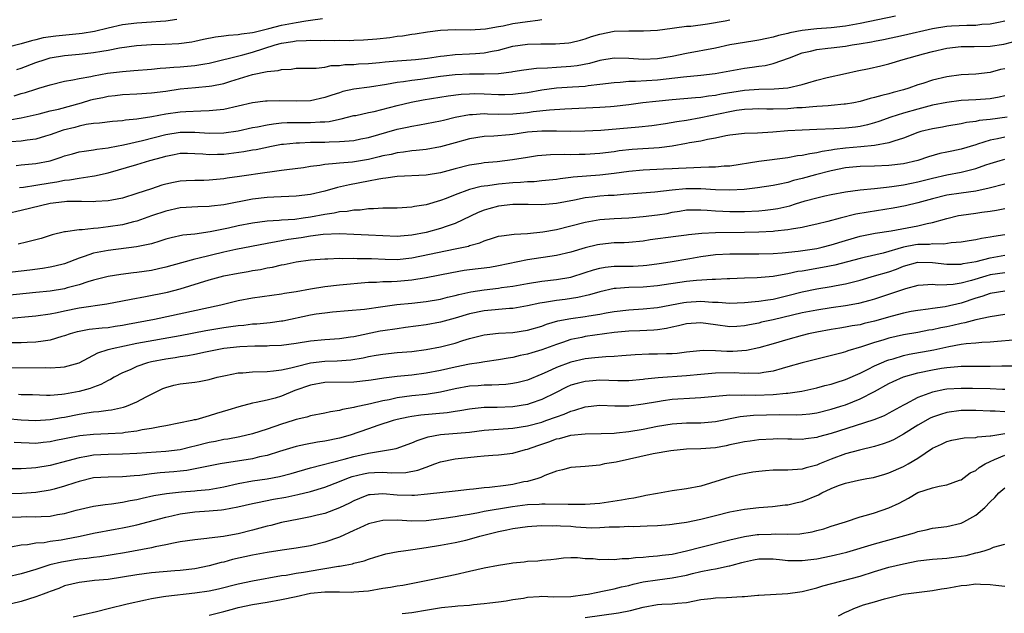
# Model space of a CAD drawing. Units: inches. Extents: x 2598000 to 2601000, y 1533000 to 1536000.
# Drawn here: x 2598317 to 2598453, y 1533794 to 1533876 of the extents above; entities that cross this region are included whole.
import ezdxf

# ---------------------------------------------------------------- set-up
doc = ezdxf.new("R2010")
doc.units = ezdxf.units.IN
doc.header["$MEASUREMENT"] = 0
doc.layers.add('LD25981533_2ft', color=102, linetype='Continuous')

msp = doc.modelspace()

# ---------------------------------------------------------------- linework, layer by layer
at = {"layer": 'LD25981533_2ft'}
for points, elevation in [([(2598338.51, 1533876.51), (2598337, 1533876.28), (2598336.24, 1533876.24), (2598335, 1533876.13), (2598333, 1533876.01), (2598331, 1533875.77), (2598329, 1533875.33), (2598327.14, 1533874.86), (2598325.42, 1533874.58), (2598325, 1533874.52), (2598321.78, 1533874.22), (2598320.04, 1533873.96), (2598319, 1533873.7), (2598318.42, 1533873.58), (2598317, 1533873.13), (2598315, 1533872.64)], 7388), ([(2598315.38, 1533862.62), (2598317, 1533862.9), (2598319.46, 1533863.46), (2598321, 1533863.86), (2598322.13, 1533864.13), (2598325.31, 1533865), (2598326.62, 1533865.38), (2598327, 1533865.48), (2598328.26, 1533865.74), (2598329, 1533865.92), (2598329.98, 1533866.02), (2598331, 1533866.15), (2598333, 1533866.23), (2598335, 1533866.36), (2598337, 1533866.61), (2598339, 1533866.9), (2598341.11, 1533867.11), (2598343, 1533867.27), (2598343.35, 1533867.35), (2598345, 1533867.66), (2598346, 1533868), (2598349, 1533868.91), (2598351, 1533869.3), (2598352.55, 1533869.45), (2598353, 1533869.61), (2598354.35, 1533869.65), (2598355, 1533869.77), (2598356.21, 1533869.79), (2598357.79, 1533869.79), (2598359, 1533869.93), (2598359.87, 1533870.13), (2598361, 1533870.16), (2598361.73, 1533870.27), (2598363, 1533870.29), (2598363.64, 1533870.36), (2598365, 1533870.41), (2598366.56, 1533870.56), (2598367.34, 1533870.66), (2598369, 1533870.81), (2598370.94, 1533870.94), (2598371.53, 1533871), (2598373.18, 1533871.18), (2598375, 1533871.46), (2598375.5, 1533871.5), (2598377, 1533871.68), (2598379, 1533871.76), (2598379.83, 1533871.83), (2598381, 1533871.89), (2598382.14, 1533872.14), (2598383, 1533872.29), (2598385, 1533872.81), (2598387, 1533873.09), (2598388.87, 1533873.13), (2598389, 1533873.14), (2598390.87, 1533873.13), (2598392.72, 1533873.28), (2598393, 1533873.32), (2598394.33, 1533873.67), (2598395, 1533873.85), (2598395.85, 1533874.15), (2598397, 1533874.5), (2598399, 1533874.88), (2598401, 1533874.95), (2598403.07, 1533874.93), (2598405, 1533875.04), (2598407, 1533875.33), (2598407.36, 1533875.36), (2598409, 1533875.58), (2598409.61, 1533875.61), (2598411.9, 1533875.9), (2598414.35, 1533876.35), (2598415, 1533876.49)], 7394), ([(2598437.9, 1533877), (2598433, 1533875.95), (2598431, 1533875.59), (2598429, 1533875.37), (2598427, 1533875.22), (2598425, 1533875.01), (2598423.31, 1533874.69), (2598423, 1533874.6), (2598421.71, 1533874.29), (2598421, 1533874.06), (2598420.1, 1533873.9), (2598419, 1533873.64), (2598418.43, 1533873.57), (2598417, 1533873.34), (2598415, 1533872.99), (2598413, 1533872.56), (2598409, 1533871.82), (2598407, 1533871.41), (2598405, 1533871.07), (2598403, 1533870.99), (2598401, 1533871.14), (2598399, 1533871.17), (2598397, 1533870.83), (2598395.57, 1533870.43), (2598393.89, 1533870.11), (2598393, 1533870), (2598391, 1533869.86), (2598389.76, 1533869.76), (2598388.26, 1533869.74), (2598386.5, 1533869.5), (2598385, 1533869.28), (2598384.78, 1533869.22), (2598383, 1533869.02), (2598381, 1533868.94), (2598379, 1533868.96), (2598377, 1533868.88), (2598375, 1533868.63), (2598372.22, 1533868.22), (2598371, 1533868.07), (2598369.88, 1533867.88), (2598369, 1533867.79), (2598367.52, 1533867.52), (2598365.17, 1533867.17), (2598363, 1533866.88), (2598361.47, 1533866.53), (2598361, 1533866.39), (2598359.95, 1533866.05), (2598359, 1533865.71), (2598357, 1533865.28), (2598355, 1533865.21), (2598352.75, 1533865.25), (2598351, 1533865.22), (2598350.8, 1533865.2), (2598349, 1533864.99), (2598345, 1533864.07), (2598343.99, 1533863.99), (2598343, 1533863.86), (2598341.85, 1533863.85), (2598339.74, 1533863.74), (2598339, 1533863.67), (2598337, 1533863.4), (2598335.06, 1533863.06), (2598333, 1533862.74), (2598331.42, 1533862.58), (2598331, 1533862.49), (2598329.62, 1533862.38), (2598327.84, 1533862.16), (2598327, 1533862.11), (2598325.97, 1533861.97), (2598325, 1533861.76), (2598324.41, 1533861.59), (2598322.81, 1533861.19), (2598321, 1533860.54), (2598320.37, 1533860.37), (2598319, 1533859.95), (2598317.81, 1533859.81), (2598317, 1533859.66), (2598315.58, 1533859.58)], 7396), ([(2598316.04, 1533865.96), (2598317, 1533866.26), (2598317.58, 1533866.42), (2598319, 1533866.89), (2598319.44, 1533867), (2598321, 1533867.46), (2598323, 1533867.96), (2598324.15, 1533868.15), (2598325, 1533868.36), (2598326.63, 1533868.63), (2598327, 1533868.73), (2598328.92, 1533869.08), (2598331, 1533869.34), (2598332.55, 1533869.45), (2598335, 1533869.65), (2598336.22, 1533869.78), (2598337, 1533869.81), (2598338.08, 1533869.92), (2598339, 1533869.96), (2598341, 1533870.14), (2598342.39, 1533870.39), (2598343, 1533870.47), (2598347.63, 1533871.63), (2598349, 1533872), (2598352.13, 1533873), (2598353, 1533873.24), (2598354.54, 1533873.46), (2598355, 1533873.55), (2598356.41, 1533873.59), (2598357, 1533873.65), (2598358.38, 1533873.62), (2598359, 1533873.65), (2598360.38, 1533873.62), (2598361, 1533873.65), (2598362.37, 1533873.63), (2598363, 1533873.67), (2598364.31, 1533873.69), (2598366.16, 1533873.84), (2598367.97, 1533874.03), (2598369, 1533874.19), (2598369.74, 1533874.26), (2598371, 1533874.47), (2598371.47, 1533874.53), (2598373.19, 1533874.81), (2598375, 1533875.03), (2598377, 1533875.12), (2598379.07, 1533875.07), (2598381.21, 1533875.21), (2598383, 1533875.57), (2598383.65, 1533875.65), (2598385, 1533875.95), (2598387, 1533876.25), (2598388.44, 1533876.44), (2598389, 1533876.5)], 7392), ([(2598316.41, 1533869.59), (2598317, 1533869.77), (2598319, 1533870.55), (2598320.3, 1533871), (2598321, 1533871.2), (2598323, 1533871.53), (2598325, 1533871.72), (2598325.83, 1533871.83), (2598327, 1533871.93), (2598328.15, 1533872.15), (2598329, 1533872.27), (2598330.6, 1533872.6), (2598332.92, 1533872.92), (2598335, 1533873.05), (2598336.9, 1533873.1), (2598338.81, 1533873.19), (2598340.57, 1533873.43), (2598341, 1533873.51), (2598342.21, 1533873.79), (2598343.87, 1533874.13), (2598345, 1533874.26), (2598345.64, 1533874.36), (2598347, 1533874.43), (2598347.46, 1533874.54), (2598349, 1533874.71), (2598349.22, 1533874.78), (2598351.25, 1533875.25), (2598353, 1533875.71), (2598355, 1533876.11), (2598356.34, 1533876.34), (2598357, 1533876.41), (2598358.67, 1533876.67)], 7390), ([(2598316.3, 1533856.3), (2598317, 1533856.39), (2598318.52, 1533856.52), (2598319, 1533856.58), (2598321, 1533856.98), (2598322.53, 1533857.47), (2598323, 1533857.64), (2598324.08, 1533857.92), (2598325, 1533858.19), (2598325.69, 1533858.31), (2598327, 1533858.48), (2598327.43, 1533858.57), (2598329, 1533858.74), (2598329.21, 1533858.79), (2598331.15, 1533859.15), (2598333.77, 1533859.77), (2598337, 1533860.62), (2598339, 1533860.94), (2598341, 1533860.91), (2598343, 1533860.79), (2598345, 1533860.85), (2598347, 1533861.13), (2598349, 1533861.56), (2598349.67, 1533861.67), (2598351, 1533861.95), (2598351.9, 1533862.1), (2598353, 1533862.2), (2598353.76, 1533862.24), (2598355, 1533862.26), (2598357, 1533862.24), (2598358.35, 1533862.35), (2598359, 1533862.36), (2598359.6, 1533862.4), (2598361, 1533862.71), (2598361.25, 1533862.75), (2598363, 1533863.21), (2598363.25, 1533863.25), (2598365, 1533863.64), (2598365.8, 1533863.8), (2598369, 1533864.62), (2598370.92, 1533865.08), (2598372.6, 1533865.4), (2598376.05, 1533865.95), (2598377.82, 1533866.18), (2598379, 1533866.25), (2598379.74, 1533866.26), (2598381, 1533866.23), (2598383, 1533866.14), (2598383.86, 1533866.14), (2598385, 1533866.18), (2598385.74, 1533866.26), (2598387, 1533866.42), (2598389, 1533866.77), (2598391, 1533867.05), (2598393.21, 1533867.21), (2598395, 1533867.31), (2598395.38, 1533867.38), (2598397, 1533867.55), (2598399, 1533867.81), (2598399.84, 1533867.84), (2598401, 1533867.96), (2598401.96, 1533867.96), (2598405, 1533868.18), (2598408.59, 1533868.59), (2598411, 1533868.82), (2598412.94, 1533869.06), (2598417, 1533869.77), (2598418.1, 1533869.9), (2598419, 1533870.04), (2598419.86, 1533870.14), (2598421, 1533870.43), (2598423.23, 1533871.23), (2598425, 1533871.89), (2598426.14, 1533872.14), (2598427, 1533872.36), (2598428.53, 1533872.53), (2598429, 1533872.61), (2598431, 1533872.84), (2598431.91, 1533873), (2598432.86, 1533873.14), (2598434.56, 1533873.44), (2598435, 1533873.54), (2598436.23, 1533873.77), (2598439, 1533874.36), (2598443, 1533875.28), (2598445, 1533875.59), (2598445.64, 1533875.64), (2598447.75, 1533875.75), (2598449, 1533875.75), (2598449.85, 1533875.85), (2598451, 1533875.91), (2598452.16, 1533876.16), (2598453, 1533876.32)], 7398), ([(2598316.74, 1533853.26), (2598317.32, 1533853.32), (2598319, 1533853.58), (2598321, 1533853.93), (2598321.93, 1533854.07), (2598323, 1533854.3), (2598323.66, 1533854.34), (2598325, 1533854.57), (2598326.83, 1533854.83), (2598327.14, 1533854.86), (2598329, 1533855.29), (2598333, 1533856.46), (2598334.8, 1533857), (2598336.54, 1533857.46), (2598337, 1533857.62), (2598338.17, 1533857.83), (2598339, 1533858.01), (2598340, 1533858), (2598341, 1533857.97), (2598342.09, 1533857.91), (2598343, 1533857.82), (2598344.12, 1533857.88), (2598345, 1533857.89), (2598347.76, 1533858.24), (2598349, 1533858.46), (2598349.47, 1533858.53), (2598351.61, 1533859), (2598353, 1533859.26), (2598353.28, 1533859.28), (2598355, 1533859.47), (2598355.46, 1533859.46), (2598357, 1533859.52), (2598359, 1533859.55), (2598359.59, 1533859.59), (2598361, 1533859.61), (2598361.7, 1533859.7), (2598363, 1533859.77), (2598363.98, 1533859.98), (2598365, 1533860.17), (2598369, 1533861.33), (2598370.39, 1533861.61), (2598371, 1533861.76), (2598372.08, 1533861.92), (2598375, 1533862.48), (2598375.4, 1533862.6), (2598377.01, 1533862.99), (2598379, 1533863.38), (2598379.39, 1533863.39), (2598381, 1533863.49), (2598381.47, 1533863.47), (2598383, 1533863.42), (2598385, 1533863.46), (2598387, 1533863.66), (2598387.78, 1533863.78), (2598390.03, 1533864.03), (2598392.17, 1533864.17), (2598397, 1533864.37), (2598398.48, 1533864.48), (2598399, 1533864.51), (2598401, 1533864.75), (2598402.97, 1533865.03), (2598404.77, 1533865.23), (2598407, 1533865.45), (2598410.26, 1533865.74), (2598411, 1533865.79), (2598412.05, 1533865.95), (2598413, 1533866.05), (2598413.78, 1533866.22), (2598417, 1533866.76), (2598419, 1533866.89), (2598421.1, 1533866.9), (2598423, 1533867.04), (2598425, 1533867.52), (2598425.77, 1533867.77), (2598427, 1533868.1), (2598428.47, 1533868.47), (2598431, 1533869.05), (2598432.61, 1533869.39), (2598434.27, 1533869.73), (2598435.89, 1533870.11), (2598437, 1533870.39), (2598438.96, 1533871), (2598441.76, 1533871.76), (2598443, 1533872.09), (2598445, 1533872.56), (2598447, 1533872.79), (2598448.79, 1533872.79), (2598451, 1533872.82), (2598452.9, 1533873.1), (2598455, 1533873.64)], 7400), ([(2598453, 1533869.71), (2598452.41, 1533869.59), (2598451, 1533869.17), (2598449, 1533868.97), (2598447, 1533868.84), (2598445, 1533868.57), (2598443, 1533868.11), (2598441.68, 1533867.68), (2598441, 1533867.47), (2598439.74, 1533867), (2598439, 1533866.77), (2598437.6, 1533866.4), (2598437, 1533866.22), (2598435.99, 1533866.01), (2598435, 1533865.71), (2598434.4, 1533865.6), (2598433, 1533865.19), (2598432.13, 1533865), (2598431, 1533864.78), (2598430.78, 1533864.78), (2598429, 1533864.6), (2598428.59, 1533864.59), (2598427, 1533864.48), (2598426.45, 1533864.45), (2598425, 1533864.3), (2598424.27, 1533864.27), (2598423, 1533864.16), (2598421, 1533864.12), (2598420.12, 1533864.12), (2598419, 1533864.14), (2598418.11, 1533864.11), (2598417, 1533864.05), (2598415.9, 1533863.9), (2598415, 1533863.74), (2598411, 1533862.9), (2598409, 1533862.56), (2598407.64, 1533862.36), (2598406.08, 1533862.08), (2598404.19, 1533861.81), (2598402.4, 1533861.6), (2598397.16, 1533861.16), (2598394.95, 1533861.05), (2598392.97, 1533861.03), (2598391, 1533861.08), (2598389, 1533861.08), (2598387, 1533860.91), (2598385, 1533860.59), (2598384.54, 1533860.54), (2598382.35, 1533860.35), (2598381, 1533860.31), (2598379, 1533860.02), (2598377, 1533859.47), (2598375, 1533858.89), (2598373, 1533858.52), (2598371.63, 1533858.37), (2598371, 1533858.34), (2598369.85, 1533858.15), (2598369, 1533858.08), (2598368.15, 1533857.85), (2598367, 1533857.63), (2598366.51, 1533857.49), (2598365, 1533857.14), (2598362.79, 1533856.79), (2598361, 1533856.65), (2598360.57, 1533856.57), (2598359, 1533856.43), (2598358.3, 1533856.3), (2598357, 1533856.16), (2598356.01, 1533856.01), (2598353.72, 1533855.72), (2598353, 1533855.6), (2598351.39, 1533855.39), (2598351, 1533855.32), (2598347.19, 1533854.81), (2598345.46, 1533854.54), (2598345, 1533854.46), (2598343, 1533854.26), (2598342.24, 1533854.24), (2598341, 1533854.24), (2598339.81, 1533854.19), (2598339, 1533854.13), (2598338.05, 1533853.95), (2598337, 1533853.73), (2598336.43, 1533853.57), (2598335, 1533853.1), (2598333, 1533852.43), (2598331, 1533851.81), (2598329.53, 1533851.53), (2598329, 1533851.41), (2598327.31, 1533851.31), (2598327, 1533851.27), (2598325.34, 1533851.34), (2598325, 1533851.32), (2598323.32, 1533851.32), (2598323, 1533851.29), (2598321, 1533851.04), (2598317, 1533850.08), (2598315, 1533849.64)], 7402), ([(2598453, 1533865.96), (2598452.23, 1533865.77), (2598451, 1533865.55), (2598449, 1533865.42), (2598447, 1533865.31), (2598445, 1533865.05), (2598443, 1533864.64), (2598441, 1533864.12), (2598439, 1533863.54), (2598437.24, 1533863), (2598435.59, 1533862.41), (2598435, 1533862.23), (2598434.05, 1533861.95), (2598433, 1533861.71), (2598432.38, 1533861.62), (2598431, 1533861.46), (2598429.39, 1533861.39), (2598427, 1533861.31), (2598425, 1533861.21), (2598423, 1533861.09), (2598420.93, 1533860.93), (2598418.8, 1533860.8), (2598417, 1533860.75), (2598415, 1533860.52), (2598414.42, 1533860.42), (2598413, 1533860.08), (2598411.9, 1533859.9), (2598411, 1533859.68), (2598409.43, 1533859.43), (2598409, 1533859.34), (2598407, 1533859), (2598405.23, 1533858.77), (2598401.48, 1533858.52), (2598399.68, 1533858.32), (2598399, 1533858.22), (2598397, 1533857.96), (2598395, 1533857.82), (2598394.17, 1533857.83), (2598393, 1533857.8), (2598392.16, 1533857.84), (2598390.19, 1533857.81), (2598389, 1533857.71), (2598388.37, 1533857.63), (2598387, 1533857.42), (2598384.92, 1533857.08), (2598382.83, 1533856.83), (2598381, 1533856.66), (2598380.59, 1533856.59), (2598379, 1533856.38), (2598377, 1533855.86), (2598375, 1533855.29), (2598373, 1533854.97), (2598369, 1533854.81), (2598367.44, 1533854.56), (2598367, 1533854.52), (2598366.44, 1533854.44), (2598365, 1533854.12), (2598362.38, 1533853.62), (2598360.75, 1533853.25), (2598359, 1533852.78), (2598357, 1533852.32), (2598355, 1533852.05), (2598351.93, 1533851.93), (2598351, 1533851.88), (2598349, 1533851.64), (2598345, 1533850.87), (2598343.31, 1533850.69), (2598343, 1533850.64), (2598341.41, 1533850.59), (2598339, 1533850.43), (2598337, 1533850.01), (2598335, 1533849.33), (2598333, 1533848.61), (2598332.51, 1533848.51), (2598331, 1533848.12), (2598329, 1533847.82), (2598327.64, 1533847.64), (2598327, 1533847.61), (2598325.41, 1533847.41), (2598325, 1533847.42), (2598323.13, 1533847.13), (2598323, 1533847.13), (2598321.29, 1533846.71), (2598321, 1533846.61), (2598319.77, 1533846.23), (2598319, 1533846.02), (2598317.72, 1533845.72), (2598316.58, 1533845.42)], 7404), ([(2598453.34, 1533863), (2598451, 1533862.66), (2598449.48, 1533862.52), (2598449, 1533862.4), (2598447.74, 1533862.26), (2598447, 1533862.08), (2598445, 1533861.75), (2598444.38, 1533861.62), (2598443, 1533861.4), (2598441.41, 1533861), (2598441, 1533860.88), (2598439, 1533860.09), (2598437.69, 1533859.69), (2598437, 1533859.43), (2598435, 1533859.06), (2598433.12, 1533858.88), (2598431, 1533858.71), (2598429.48, 1533858.52), (2598429, 1533858.42), (2598427.75, 1533858.25), (2598427, 1533858.05), (2598426.06, 1533857.94), (2598425, 1533857.69), (2598424.37, 1533857.63), (2598423, 1533857.38), (2598419, 1533856.86), (2598415, 1533856.24), (2598414.2, 1533856.2), (2598413, 1533856.07), (2598412.08, 1533856.08), (2598411, 1533856.02), (2598410, 1533856), (2598407.9, 1533855.9), (2598407, 1533855.84), (2598405.8, 1533855.8), (2598403, 1533855.68), (2598401, 1533855.48), (2598399, 1533855.2), (2598397, 1533854.99), (2598395.15, 1533854.85), (2598393.32, 1533854.68), (2598393, 1533854.63), (2598391.53, 1533854.47), (2598391, 1533854.37), (2598389, 1533854.17), (2598387.94, 1533854.06), (2598387, 1533854.04), (2598386.05, 1533853.95), (2598385, 1533853.91), (2598383, 1533853.74), (2598381.51, 1533853.51), (2598381, 1533853.46), (2598380.61, 1533853.39), (2598379, 1533852.97), (2598377, 1533852.23), (2598375.74, 1533851.74), (2598375, 1533851.47), (2598373, 1533850.88), (2598371.38, 1533850.62), (2598371, 1533850.53), (2598369, 1533850.42), (2598367.6, 1533850.4), (2598367, 1533850.41), (2598365.69, 1533850.31), (2598365, 1533850.32), (2598363.85, 1533850.15), (2598363, 1533850.13), (2598362.05, 1533849.95), (2598361, 1533849.89), (2598360.28, 1533849.72), (2598359, 1533849.54), (2598357, 1533849.14), (2598356, 1533849), (2598354.85, 1533848.85), (2598353, 1533848.74), (2598352.69, 1533848.69), (2598351, 1533848.59), (2598349, 1533848.32), (2598347, 1533847.95), (2598345.65, 1533847.65), (2598343.11, 1533847.11), (2598341, 1533846.83), (2598339.34, 1533846.66), (2598337.71, 1533846.29), (2598337, 1533846.1), (2598336.18, 1533845.82), (2598335, 1533845.48), (2598332.96, 1533845.04), (2598329, 1533844.56), (2598327, 1533844.16), (2598325.7, 1533843.7), (2598325, 1533843.49), (2598323, 1533842.72), (2598321.64, 1533842.36), (2598321, 1533842.23), (2598319.94, 1533842.06), (2598318.17, 1533841.83), (2598314.57, 1533841.43)], 7406), ([(2598453, 1533860.22), (2598452, 1533860), (2598451, 1533859.81), (2598449.25, 1533859.25), (2598449, 1533859.19), (2598447, 1533858.56), (2598445.69, 1533858.31), (2598445, 1533858.14), (2598444.04, 1533857.96), (2598442.48, 1533857.52), (2598440.99, 1533857.01), (2598439, 1533856.55), (2598437, 1533856.3), (2598435, 1533856.2), (2598433, 1533856.15), (2598431, 1533855.97), (2598429, 1533855.56), (2598426.84, 1533855), (2598425, 1533854.5), (2598423.78, 1533854.22), (2598423, 1533853.97), (2598421.66, 1533853.66), (2598421, 1533853.53), (2598418.8, 1533853.2), (2598416.99, 1533853.01), (2598415, 1533852.91), (2598413, 1533852.96), (2598411, 1533853.09), (2598408.9, 1533853.1), (2598407, 1533852.91), (2598404.61, 1533852.61), (2598401, 1533852.33), (2598400.3, 1533852.3), (2598399, 1533852.18), (2598398.15, 1533852.15), (2598397, 1533852.06), (2598395.93, 1533851.93), (2598395, 1533851.83), (2598393.52, 1533851.52), (2598391, 1533851.06), (2598389, 1533850.89), (2598387.08, 1533850.92), (2598385, 1533850.9), (2598383, 1533850.68), (2598381.67, 1533850.33), (2598381, 1533850.14), (2598380.18, 1533849.82), (2598377, 1533848.27), (2598375.91, 1533847.91), (2598375, 1533847.57), (2598373, 1533847.02), (2598371, 1533846.65), (2598369.46, 1533846.54), (2598369, 1533846.49), (2598367, 1533846.57), (2598365, 1533846.69), (2598363, 1533846.78), (2598361, 1533846.85), (2598358.75, 1533846.75), (2598357, 1533846.51), (2598355.69, 1533846.31), (2598353.94, 1533846.06), (2598353, 1533845.88), (2598352.23, 1533845.77), (2598351, 1533845.51), (2598346.69, 1533844.69), (2598345, 1533844.31), (2598341.44, 1533843.44), (2598341, 1533843.35), (2598339.15, 1533842.85), (2598337, 1533842.24), (2598335.99, 1533842.01), (2598335, 1533841.8), (2598333, 1533841.5), (2598332.54, 1533841.46), (2598330.77, 1533841.23), (2598329, 1533840.95), (2598327, 1533840.43), (2598326.19, 1533840.19), (2598325, 1533839.78), (2598323.37, 1533839.37), (2598323, 1533839.26), (2598321, 1533838.94), (2598319, 1533838.72), (2598315, 1533838.32)], 7408), ([(2598315, 1533835.14), (2598319, 1533835.49), (2598321, 1533835.79), (2598321.98, 1533835.98), (2598323, 1533836.22), (2598325, 1533836.6), (2598328.85, 1533837.15), (2598331, 1533837.57), (2598332.18, 1533837.82), (2598334.17, 1533838.17), (2598337.22, 1533838.78), (2598339, 1533839.24), (2598343, 1533840.51), (2598345, 1533841.02), (2598347, 1533841.4), (2598348.37, 1533841.63), (2598349, 1533841.76), (2598350.08, 1533841.92), (2598351, 1533842.13), (2598351.76, 1533842.24), (2598353, 1533842.56), (2598353.38, 1533842.62), (2598355, 1533842.99), (2598357, 1533843.26), (2598359, 1533843.41), (2598359.41, 1533843.41), (2598361, 1533843.47), (2598361.45, 1533843.45), (2598363, 1533843.48), (2598363.46, 1533843.46), (2598365, 1533843.46), (2598365.43, 1533843.43), (2598367.34, 1533843.34), (2598369, 1533843.32), (2598371, 1533843.54), (2598377, 1533844.76), (2598378.83, 1533845.17), (2598379, 1533845.24), (2598380.4, 1533845.6), (2598381, 1533845.89), (2598382.31, 1533846.31), (2598383, 1533846.51), (2598383.4, 1533846.6), (2598385.17, 1533846.83), (2598387, 1533846.92), (2598389.12, 1533847.12), (2598391, 1533847.46), (2598393, 1533847.95), (2598395, 1533848.49), (2598397, 1533848.85), (2598399, 1533848.98), (2598401, 1533849.06), (2598403, 1533849.23), (2598405, 1533849.47), (2598406.31, 1533849.69), (2598407, 1533849.84), (2598408.01, 1533849.99), (2598409, 1533850.16), (2598410.16, 1533850.16), (2598411, 1533850.19), (2598411.85, 1533850.15), (2598413, 1533850.03), (2598414, 1533850), (2598415, 1533849.94), (2598416.05, 1533849.95), (2598417, 1533849.95), (2598419, 1533850.05), (2598419.88, 1533850.12), (2598421, 1533850.26), (2598421.64, 1533850.36), (2598423.27, 1533850.73), (2598424.08, 1533851), (2598425.41, 1533851.41), (2598427, 1533851.85), (2598428.12, 1533852.12), (2598429, 1533852.31), (2598431, 1533852.67), (2598433, 1533852.93), (2598435, 1533853.13), (2598436.67, 1533853.33), (2598437.39, 1533853.39), (2598439, 1533853.62), (2598440.13, 1533853.87), (2598441, 1533854.03), (2598443, 1533854.56), (2598445.02, 1533855.02), (2598447, 1533855.38), (2598447.54, 1533855.54), (2598449, 1533855.89), (2598450.41, 1533856.41), (2598451, 1533856.6), (2598452.36, 1533857), (2598453, 1533857.17)], 7410), ([(2598453, 1533853.75), (2598450.84, 1533853.16), (2598449, 1533852.77), (2598447, 1533852.49), (2598445, 1533852.19), (2598443, 1533851.69), (2598441, 1533851.13), (2598439.29, 1533850.71), (2598437.6, 1533850.4), (2598434.13, 1533849.87), (2598432.43, 1533849.57), (2598430.23, 1533849), (2598428.54, 1533848.54), (2598427, 1533848.17), (2598425.95, 1533847.95), (2598425, 1533847.72), (2598423.5, 1533847.5), (2598423, 1533847.39), (2598421.23, 1533847.23), (2598421, 1533847.2), (2598419, 1533847.09), (2598417, 1533847.03), (2598413, 1533847.01), (2598411.1, 1533846.9), (2598409.28, 1533846.72), (2598409, 1533846.67), (2598407.5, 1533846.5), (2598403.99, 1533846.01), (2598403, 1533845.84), (2598401, 1533845.65), (2598400.38, 1533845.62), (2598399, 1533845.6), (2598397, 1533845.4), (2598396.67, 1533845.33), (2598395, 1533844.91), (2598393, 1533844.33), (2598391, 1533843.87), (2598387, 1533843.24), (2598383, 1533842.41), (2598381.78, 1533842.21), (2598379, 1533841.87), (2598378.24, 1533841.76), (2598376.54, 1533841.46), (2598373, 1533840.76), (2598371, 1533840.43), (2598369, 1533840.25), (2598368.21, 1533840.21), (2598367, 1533840.2), (2598366.13, 1533840.13), (2598365, 1533840.11), (2598361, 1533839.75), (2598359, 1533839.51), (2598357, 1533839.21), (2598355, 1533838.85), (2598353.41, 1533838.59), (2598353, 1533838.5), (2598349, 1533837.94), (2598347, 1533837.57), (2598344.6, 1533837), (2598335.41, 1533835), (2598331.7, 1533834.3), (2598331, 1533834.16), (2598329.98, 1533834.02), (2598329, 1533833.86), (2598328.2, 1533833.8), (2598326.4, 1533833.6), (2598325, 1533833.35), (2598324.72, 1533833.28), (2598323.78, 1533833), (2598323, 1533832.72), (2598322.63, 1533832.63), (2598321, 1533832.12), (2598320.02, 1533832.02), (2598319, 1533831.86), (2598317.82, 1533831.82), (2598317, 1533831.78), (2598315.76, 1533831.76)], 7412), ([(2598315, 1533828.31), (2598320.34, 1533828.34), (2598321, 1533828.31), (2598322.42, 1533828.42), (2598323, 1533828.43), (2598324.99, 1533829.01), (2598327.61, 1533830.39), (2598329, 1533830.84), (2598329.57, 1533831), (2598333, 1533831.7), (2598339, 1533832.79), (2598342.52, 1533833.48), (2598345, 1533833.9), (2598345.98, 1533834.02), (2598347, 1533834.18), (2598347.77, 1533834.23), (2598349, 1533834.38), (2598349.59, 1533834.41), (2598351.42, 1533834.58), (2598353, 1533834.8), (2598353.17, 1533834.83), (2598357, 1533835.64), (2598357.77, 1533835.77), (2598359, 1533835.94), (2598360.05, 1533836.05), (2598362.23, 1533836.23), (2598364.45, 1533836.45), (2598367, 1533836.81), (2598368.94, 1533837.06), (2598371, 1533837.26), (2598373, 1533837.48), (2598375, 1533837.83), (2598375.93, 1533838.07), (2598377, 1533838.32), (2598377.53, 1533838.47), (2598379.17, 1533838.83), (2598381, 1533839.12), (2598383, 1533839.34), (2598383.41, 1533839.41), (2598385, 1533839.63), (2598387, 1533840), (2598389, 1533840.3), (2598391, 1533840.52), (2598393, 1533840.88), (2598395, 1533841.49), (2598396.14, 1533841.86), (2598397, 1533842.09), (2598397.77, 1533842.23), (2598399, 1533842.37), (2598399.61, 1533842.39), (2598401, 1533842.39), (2598401.6, 1533842.4), (2598403, 1533842.46), (2598403.49, 1533842.51), (2598405.24, 1533842.76), (2598406.76, 1533843), (2598409.44, 1533843.44), (2598411, 1533843.72), (2598413, 1533843.99), (2598415, 1533844.09), (2598419, 1533844.08), (2598421, 1533844.14), (2598422.22, 1533844.22), (2598424.46, 1533844.46), (2598427, 1533844.83), (2598427.76, 1533845), (2598429, 1533845.31), (2598431, 1533845.95), (2598433, 1533846.52), (2598435.07, 1533846.93), (2598437.29, 1533847.29), (2598441, 1533847.98), (2598442.3, 1533848.3), (2598443, 1533848.41), (2598444.99, 1533848.99), (2598446.63, 1533849.37), (2598447, 1533849.44), (2598449, 1533849.71), (2598449.85, 1533849.85), (2598451, 1533849.99), (2598451.88, 1533850.12), (2598453, 1533850.37)], 7414), ([(2598453, 1533846.7), (2598451.51, 1533846.49), (2598451, 1533846.39), (2598449.78, 1533846.22), (2598449, 1533846.02), (2598448.1, 1533845.9), (2598447, 1533845.7), (2598445.6, 1533845.6), (2598444.58, 1533845.42), (2598443, 1533845.46), (2598442.6, 1533845.4), (2598441, 1533845.36), (2598440.68, 1533845.32), (2598439, 1533844.99), (2598436.18, 1533844.18), (2598433.57, 1533843.57), (2598433, 1533843.45), (2598429.49, 1533842.51), (2598427.82, 1533842.18), (2598425, 1533841.7), (2598424.38, 1533841.62), (2598423, 1533841.3), (2598422.73, 1533841.27), (2598421, 1533840.93), (2598418.75, 1533840.75), (2598417, 1533840.72), (2598415, 1533840.63), (2598414.63, 1533840.63), (2598413, 1533840.54), (2598412.55, 1533840.55), (2598410.4, 1533840.4), (2598409, 1533840.24), (2598405, 1533839.66), (2598403, 1533839.48), (2598401, 1533839.42), (2598399.27, 1533839.27), (2598399, 1533839.27), (2598397, 1533838.82), (2598395.6, 1533838.4), (2598393.97, 1533838.03), (2598392.23, 1533837.77), (2598391, 1533837.61), (2598389.35, 1533837.35), (2598388.73, 1533837.27), (2598387, 1533836.9), (2598385, 1533836.54), (2598384.52, 1533836.52), (2598381, 1533836.19), (2598379, 1533835.77), (2598377, 1533835.17), (2598375, 1533834.64), (2598373, 1533834.27), (2598370.13, 1533833.87), (2598369, 1533833.72), (2598367, 1533833.43), (2598366.63, 1533833.37), (2598363, 1533832.61), (2598362.54, 1533832.54), (2598361, 1533832.33), (2598359, 1533832.19), (2598357, 1533831.99), (2598355, 1533831.66), (2598353, 1533831.4), (2598351.34, 1533831.34), (2598351, 1533831.31), (2598349.29, 1533831.29), (2598347.21, 1533831.21), (2598345, 1533831), (2598342.5, 1533830.5), (2598341, 1533830.15), (2598340.04, 1533829.96), (2598339, 1533829.83), (2598338.29, 1533829.71), (2598337, 1533829.53), (2598335, 1533829.14), (2598334.44, 1533829), (2598333, 1533828.48), (2598332.04, 1533828.04), (2598331, 1533827.61), (2598329.86, 1533827), (2598329.32, 1533826.68), (2598329, 1533826.54), (2598328.02, 1533825.98), (2598327, 1533825.64), (2598326.55, 1533825.45), (2598325, 1533825.02), (2598323, 1533824.65), (2598322.6, 1533824.6), (2598321, 1533824.5), (2598320.49, 1533824.49), (2598318.55, 1533824.55), (2598317, 1533824.57), (2598316.6, 1533824.6)], 7416), ([(2598315, 1533821.28), (2598317, 1533821.11), (2598319, 1533821.03), (2598321, 1533821.15), (2598322.56, 1533821.44), (2598323, 1533821.49), (2598325, 1533821.89), (2598326.08, 1533822.08), (2598327, 1533822.2), (2598327.75, 1533822.25), (2598329, 1533822.45), (2598329.5, 1533822.5), (2598331.14, 1533822.86), (2598331.54, 1533823), (2598333, 1533823.59), (2598334.29, 1533824.29), (2598335.68, 1533825), (2598336.56, 1533825.44), (2598337, 1533825.61), (2598338.09, 1533825.91), (2598339, 1533826.1), (2598341, 1533826.33), (2598341.59, 1533826.41), (2598343, 1533826.68), (2598344.11, 1533827), (2598345, 1533827.22), (2598345.26, 1533827.26), (2598347, 1533827.61), (2598347.64, 1533827.64), (2598349, 1533827.76), (2598351, 1533827.82), (2598351.89, 1533827.89), (2598353, 1533828.04), (2598354.3, 1533828.3), (2598355, 1533828.49), (2598357, 1533828.98), (2598359, 1533829.22), (2598360.71, 1533829.29), (2598362.57, 1533829.43), (2598364.3, 1533829.7), (2598365, 1533829.86), (2598366.07, 1533830.07), (2598367, 1533830.22), (2598369, 1533830.42), (2598371, 1533830.57), (2598373, 1533830.84), (2598375, 1533831.22), (2598377, 1533831.72), (2598378.08, 1533832.08), (2598379, 1533832.36), (2598381, 1533832.89), (2598383, 1533833.1), (2598385, 1533833.2), (2598387, 1533833.51), (2598389, 1533834.09), (2598389.65, 1533834.35), (2598391.2, 1533834.8), (2598393, 1533835.15), (2598395, 1533835.4), (2598395.5, 1533835.5), (2598397, 1533835.72), (2598397.9, 1533835.9), (2598399, 1533836.1), (2598401, 1533836.35), (2598403, 1533836.47), (2598405, 1533836.66), (2598408.63, 1533837.37), (2598409, 1533837.42), (2598411, 1533837.53), (2598412.61, 1533837.39), (2598413.38, 1533837.38), (2598415, 1533837.24), (2598417, 1533837.33), (2598418.5, 1533837.5), (2598419, 1533837.53), (2598420.26, 1533837.74), (2598421, 1533837.82), (2598423, 1533838.31), (2598425, 1533838.83), (2598427, 1533839.23), (2598429, 1533839.55), (2598429.71, 1533839.71), (2598431, 1533839.94), (2598432.28, 1533840.28), (2598433, 1533840.45), (2598435, 1533841.02), (2598437, 1533841.61), (2598438.02, 1533841.98), (2598439, 1533842.36), (2598441, 1533842.91), (2598443, 1533842.89), (2598445, 1533842.64), (2598445.34, 1533842.66), (2598447, 1533842.67), (2598447.26, 1533842.74), (2598449.04, 1533843.04), (2598451, 1533843.53), (2598453, 1533843.88)], 7418), ([(2598453, 1533841.47), (2598451, 1533841.17), (2598450.39, 1533841), (2598448.41, 1533840.41), (2598447, 1533840.03), (2598445.86, 1533839.86), (2598445, 1533839.8), (2598443.77, 1533839.77), (2598443, 1533839.85), (2598441.74, 1533839.74), (2598441, 1533839.72), (2598439.26, 1533839.26), (2598435, 1533837.82), (2598434.37, 1533837.63), (2598432.79, 1533837.21), (2598431, 1533836.91), (2598429, 1533836.63), (2598427, 1533836.31), (2598425, 1533835.91), (2598421, 1533834.96), (2598419.39, 1533834.61), (2598419, 1533834.5), (2598417.73, 1533834.27), (2598417, 1533834.11), (2598415.95, 1533834.05), (2598415, 1533833.98), (2598413, 1533834.24), (2598411, 1533834.53), (2598409, 1533834.38), (2598407.9, 1533834.1), (2598407, 1533833.93), (2598406.24, 1533833.76), (2598405, 1533833.59), (2598404.46, 1533833.54), (2598402.55, 1533833.45), (2598401, 1533833.4), (2598399, 1533833.19), (2598395, 1533832.64), (2598394.53, 1533832.53), (2598393, 1533832.24), (2598391.83, 1533831.83), (2598391, 1533831.56), (2598389, 1533830.79), (2598387.61, 1533830.39), (2598387, 1533830.19), (2598386, 1533830), (2598385, 1533829.74), (2598384.35, 1533829.65), (2598383, 1533829.4), (2598381.13, 1533829.13), (2598380.34, 1533829), (2598379, 1533828.8), (2598377, 1533828.4), (2598375, 1533827.96), (2598373, 1533827.58), (2598371, 1533827.3), (2598369, 1533827.09), (2598367.14, 1533826.86), (2598365.38, 1533826.62), (2598365, 1533826.55), (2598363, 1533826.34), (2598359, 1533826.27), (2598357, 1533825.91), (2598354.85, 1533825.15), (2598353, 1533824.4), (2598352.13, 1533824.13), (2598351, 1533823.84), (2598349.5, 1533823.5), (2598349, 1533823.43), (2598347.07, 1533822.93), (2598345.56, 1533822.44), (2598344.02, 1533821.98), (2598343, 1533821.66), (2598341.13, 1533821.13), (2598340.91, 1533821.09), (2598340.59, 1533821), (2598337, 1533820.27), (2598336.16, 1533820.16), (2598335, 1533819.9), (2598333.72, 1533819.72), (2598333, 1533819.55), (2598331.35, 1533819.35), (2598331, 1533819.29), (2598329, 1533819.18), (2598327, 1533819.1), (2598325.11, 1533818.89), (2598323.43, 1533818.57), (2598323, 1533818.46), (2598321.77, 1533818.23), (2598321, 1533818.06), (2598320.02, 1533817.98), (2598319, 1533817.86), (2598318.1, 1533817.9), (2598317, 1533817.92), (2598316.01, 1533817.99)], 7420), ([(2598453, 1533838.9), (2598451, 1533838.6), (2598449.83, 1533838.17), (2598449, 1533837.93), (2598447, 1533837.28), (2598444.77, 1533836.77), (2598443, 1533836.53), (2598442.44, 1533836.44), (2598441, 1533836.26), (2598440.08, 1533836.09), (2598439, 1533835.86), (2598437.46, 1533835.46), (2598435, 1533834.76), (2598433.57, 1533834.43), (2598433, 1533834.28), (2598431.89, 1533834.11), (2598431, 1533833.94), (2598430.18, 1533833.82), (2598429, 1533833.62), (2598427, 1533833.24), (2598425.86, 1533833), (2598425, 1533832.8), (2598423, 1533832.25), (2598421, 1533831.63), (2598419, 1533831.06), (2598417.29, 1533830.71), (2598415.42, 1533830.58), (2598414.58, 1533830.58), (2598413, 1533830.65), (2598411.31, 1533830.69), (2598409, 1533830.48), (2598407.69, 1533830.31), (2598407, 1533830.26), (2598406.24, 1533830.24), (2598405, 1533830.18), (2598403.81, 1533830.19), (2598401.88, 1533830.12), (2598400.05, 1533829.95), (2598399, 1533829.88), (2598397.84, 1533829.84), (2598396.33, 1533829.67), (2598395, 1533829.56), (2598393, 1533829.11), (2598391, 1533828.35), (2598389.75, 1533827.75), (2598389, 1533827.42), (2598387, 1533826.59), (2598385.73, 1533826.27), (2598385, 1533826.12), (2598384, 1533826), (2598382.1, 1533825.9), (2598381, 1533825.9), (2598380.17, 1533825.83), (2598379, 1533825.75), (2598377, 1533825.39), (2598375, 1533824.95), (2598373, 1533824.64), (2598371, 1533824.42), (2598369, 1533824.14), (2598367.89, 1533823.89), (2598367, 1533823.73), (2598365.32, 1533823.32), (2598363.78, 1533823), (2598363.14, 1533822.86), (2598363, 1533822.81), (2598361.44, 1533822.56), (2598361, 1533822.41), (2598359.76, 1533822.24), (2598359, 1533822.05), (2598357, 1533821.67), (2598356.51, 1533821.49), (2598355, 1533821.14), (2598354.59, 1533821), (2598353, 1533820.52), (2598351, 1533819.84), (2598349, 1533819.19), (2598347.24, 1533818.76), (2598345.56, 1533818.44), (2598345, 1533818.37), (2598343.87, 1533818.13), (2598343, 1533817.97), (2598341, 1533817.47), (2598340.61, 1533817.39), (2598339, 1533816.97), (2598337, 1533816.71), (2598333, 1533816.44), (2598331, 1533816.34), (2598329, 1533816.33), (2598327, 1533816.23), (2598326.05, 1533816.05), (2598325, 1533815.87), (2598323.43, 1533815.43), (2598321, 1533814.8), (2598319, 1533814.46), (2598318.41, 1533814.41), (2598317, 1533814.34), (2598315.65, 1533814.35)], 7422), ([(2598453, 1533835.69), (2598451, 1533835.39), (2598449, 1533834.94), (2598447.47, 1533834.53), (2598447, 1533834.46), (2598445.83, 1533834.17), (2598445, 1533833.99), (2598444.16, 1533833.84), (2598443, 1533833.57), (2598442.5, 1533833.5), (2598441, 1533833.21), (2598439, 1533832.87), (2598437, 1533832.42), (2598436.14, 1533832.14), (2598435, 1533831.81), (2598433.21, 1533831.21), (2598431.33, 1533830.67), (2598431, 1533830.54), (2598430.35, 1533830.35), (2598425, 1533829.02), (2598423, 1533828.43), (2598422.23, 1533828.23), (2598421, 1533827.86), (2598419.68, 1533827.68), (2598419, 1533827.54), (2598417.57, 1533827.57), (2598417, 1533827.53), (2598415.6, 1533827.6), (2598413, 1533827.56), (2598411, 1533827.38), (2598409, 1533827.19), (2598405.07, 1533826.93), (2598403.25, 1533826.75), (2598403, 1533826.71), (2598401, 1533826.52), (2598399.49, 1533826.51), (2598397, 1533826.59), (2598395.52, 1533826.48), (2598395, 1533826.43), (2598393.86, 1533826.14), (2598393, 1533825.89), (2598392.38, 1533825.62), (2598390.87, 1533824.87), (2598389, 1533823.92), (2598387.38, 1533823.38), (2598387, 1533823.24), (2598385, 1533822.93), (2598382.83, 1533822.83), (2598381, 1533822.8), (2598379.35, 1533822.65), (2598379, 1533822.61), (2598377.64, 1533822.36), (2598377, 1533822.28), (2598375.91, 1533822.09), (2598372.26, 1533821.74), (2598371, 1533821.57), (2598370.51, 1533821.49), (2598369, 1533821.16), (2598368.41, 1533821), (2598366.33, 1533820.33), (2598365, 1533819.88), (2598362.48, 1533819), (2598361, 1533818.56), (2598359, 1533818.15), (2598357.99, 1533818.01), (2598356.29, 1533817.71), (2598355, 1533817.41), (2598352.73, 1533816.73), (2598351, 1533816.19), (2598349.97, 1533815.97), (2598349, 1533815.72), (2598344.52, 1533815), (2598342.67, 1533814.67), (2598339.89, 1533814.11), (2598339, 1533814.02), (2598338.08, 1533813.92), (2598336.23, 1533813.77), (2598335, 1533813.63), (2598333.42, 1533813.42), (2598332.63, 1533813.37), (2598331, 1533813.22), (2598329, 1533813.2), (2598327, 1533813.07), (2598325, 1533812.59), (2598324.4, 1533812.4), (2598323, 1533811.93), (2598321.53, 1533811.53), (2598321, 1533811.37), (2598319, 1533811.06), (2598317.06, 1533810.94), (2598315, 1533810.85)], 7424), ([(2598315, 1533807.63), (2598317, 1533807.71), (2598317.72, 1533807.72), (2598319, 1533807.7), (2598319.75, 1533807.75), (2598321, 1533807.8), (2598322, 1533808), (2598323, 1533808.16), (2598324.58, 1533808.59), (2598327, 1533809.16), (2598328.59, 1533809.41), (2598329.49, 1533809.49), (2598331, 1533809.7), (2598332.06, 1533809.94), (2598333, 1533810.1), (2598333.71, 1533810.29), (2598335.35, 1533810.64), (2598337.07, 1533810.93), (2598339.14, 1533811.14), (2598341, 1533811.28), (2598341.32, 1533811.32), (2598343, 1533811.46), (2598345, 1533811.83), (2598347, 1533812.31), (2598349, 1533812.68), (2598351, 1533812.97), (2598352.71, 1533813.29), (2598354.31, 1533813.69), (2598357, 1533814.46), (2598361.66, 1533815.66), (2598363, 1533816.04), (2598365, 1533816.51), (2598368.05, 1533817), (2598368.84, 1533817.16), (2598371, 1533817.95), (2598371.73, 1533818.27), (2598373.25, 1533818.75), (2598375, 1533819.06), (2598379, 1533819.42), (2598381, 1533819.66), (2598383, 1533819.83), (2598385, 1533819.97), (2598387, 1533820.27), (2598389, 1533820.81), (2598389.56, 1533821), (2598391, 1533821.54), (2598392.09, 1533821.91), (2598393, 1533822.33), (2598393.56, 1533822.44), (2598395, 1533822.91), (2598397, 1533823.13), (2598399.07, 1533823.07), (2598401, 1533823.07), (2598403, 1533823.31), (2598405, 1533823.67), (2598405.77, 1533823.77), (2598407, 1533823.95), (2598410.18, 1533824.18), (2598411, 1533824.2), (2598413, 1533824.41), (2598414.52, 1533824.52), (2598415, 1533824.59), (2598416.54, 1533824.54), (2598417, 1533824.57), (2598418.52, 1533824.52), (2598421, 1533824.63), (2598422.8, 1533824.8), (2598423, 1533824.81), (2598424.93, 1533825.07), (2598427, 1533825.54), (2598428.15, 1533825.85), (2598429, 1533826.07), (2598429.7, 1533826.3), (2598431, 1533826.71), (2598433, 1533827.58), (2598434.12, 1533828.12), (2598435, 1533828.57), (2598435.96, 1533829), (2598436.69, 1533829.31), (2598437, 1533829.42), (2598437.57, 1533829.57), (2598439, 1533830.01), (2598439.81, 1533830.19), (2598443.18, 1533830.82), (2598445.28, 1533831.28), (2598447, 1533831.58), (2598447.68, 1533831.68), (2598449, 1533831.78), (2598449.86, 1533831.86), (2598451, 1533831.9), (2598452, 1533832), (2598454.17, 1533832.17)], 7426), ([(2598315.55, 1533803.55), (2598317, 1533803.82), (2598317.87, 1533803.86), (2598319, 1533804.07), (2598320.15, 1533804.15), (2598321, 1533804.3), (2598322.51, 1533804.51), (2598323, 1533804.59), (2598325.13, 1533805), (2598327, 1533805.41), (2598330.01, 1533805.99), (2598331, 1533806.16), (2598331.7, 1533806.3), (2598333, 1533806.59), (2598337, 1533807.65), (2598337.81, 1533807.81), (2598339, 1533808.1), (2598341, 1533808.37), (2598343, 1533808.5), (2598344.67, 1533808.67), (2598345, 1533808.69), (2598346.94, 1533809.06), (2598349, 1533809.55), (2598349.67, 1533809.67), (2598351.88, 1533810.12), (2598353.58, 1533810.42), (2598355.24, 1533810.76), (2598357, 1533811.2), (2598359, 1533811.8), (2598361, 1533812.57), (2598362.03, 1533813), (2598362.74, 1533813.26), (2598364.35, 1533813.65), (2598365, 1533813.79), (2598365.84, 1533813.84), (2598367, 1533813.87), (2598368.22, 1533813.78), (2598370.17, 1533813.83), (2598371.85, 1533814.15), (2598373, 1533814.58), (2598374.18, 1533815), (2598375, 1533815.3), (2598377, 1533815.73), (2598380.06, 1533816.05), (2598381, 1533816.12), (2598382.23, 1533816.23), (2598383, 1533816.27), (2598385, 1533816.52), (2598386.71, 1533817), (2598387, 1533817.06), (2598388.44, 1533817.56), (2598389, 1533817.74), (2598389.94, 1533818.06), (2598391, 1533818.46), (2598391.45, 1533818.55), (2598393, 1533818.99), (2598395, 1533819.18), (2598397.21, 1533819.21), (2598399, 1533819.28), (2598399.3, 1533819.3), (2598401, 1533819.48), (2598403, 1533819.81), (2598405, 1533820.22), (2598407, 1533820.58), (2598409, 1533820.72), (2598411, 1533820.7), (2598413, 1533820.87), (2598416.43, 1533821.57), (2598418.25, 1533821.75), (2598421.85, 1533821.85), (2598424.21, 1533821.79), (2598425, 1533821.84), (2598426.06, 1533821.94), (2598427, 1533822.08), (2598429, 1533822.57), (2598430.36, 1533823), (2598431, 1533823.21), (2598433, 1533824.01), (2598434.98, 1533825.02), (2598437, 1533826.12), (2598437.59, 1533826.41), (2598439, 1533827.06), (2598441, 1533827.61), (2598443, 1533828.02), (2598444.24, 1533828.24), (2598445, 1533828.36), (2598446.51, 1533828.51), (2598447, 1533828.53), (2598451, 1533828.54), (2598452.59, 1533828.59), (2598454.58, 1533828.58)], 7428), ([(2598453, 1533825.32), (2598452.68, 1533825.32), (2598451, 1533825.42), (2598448.53, 1533825.47), (2598447, 1533825.47), (2598445, 1533825.35), (2598444.7, 1533825.3), (2598443, 1533824.96), (2598441, 1533824.21), (2598439.29, 1533823.29), (2598439, 1533823.15), (2598437, 1533822.03), (2598436.33, 1533821.67), (2598434.9, 1533821.1), (2598432.3, 1533820.3), (2598429, 1533819.22), (2598427.26, 1533818.74), (2598427, 1533818.65), (2598425.5, 1533818.5), (2598425, 1533818.41), (2598423.56, 1533818.44), (2598423, 1533818.42), (2598421.54, 1533818.46), (2598421, 1533818.45), (2598419, 1533818.36), (2598417.82, 1533818.18), (2598417, 1533818.09), (2598416.13, 1533817.87), (2598415, 1533817.65), (2598414.47, 1533817.53), (2598413, 1533817.25), (2598411, 1533817.08), (2598409, 1533817.03), (2598406.84, 1533816.84), (2598404.41, 1533816.41), (2598399.26, 1533815.26), (2598397.68, 1533815), (2598397, 1533814.84), (2598395, 1533814.67), (2598393, 1533814.53), (2598391.83, 1533814.17), (2598391, 1533814), (2598389.42, 1533813.42), (2598388.86, 1533813.14), (2598388.45, 1533813), (2598387, 1533812.6), (2598386.51, 1533812.51), (2598385, 1533812.17), (2598384.01, 1533812.01), (2598381.75, 1533811.75), (2598381, 1533811.7), (2598379.52, 1533811.52), (2598379, 1533811.48), (2598377, 1533811.23), (2598373.19, 1533810.81), (2598371.37, 1533810.63), (2598371, 1533810.62), (2598369, 1533810.7), (2598367, 1533810.89), (2598365.25, 1533810.75), (2598365, 1533810.71), (2598363.76, 1533810.24), (2598363, 1533809.91), (2598362.41, 1533809.59), (2598361, 1533808.93), (2598359, 1533808.17), (2598357.91, 1533807.91), (2598357, 1533807.68), (2598355.38, 1533807.38), (2598353, 1533806.89), (2598351.5, 1533806.5), (2598351, 1533806.4), (2598349, 1533805.85), (2598347, 1533805.35), (2598346.7, 1533805.3), (2598344.97, 1533804.97), (2598343, 1533804.72), (2598342.67, 1533804.67), (2598341, 1533804.51), (2598339, 1533804.21), (2598338.05, 1533804.05), (2598337, 1533803.8), (2598335.54, 1533803.54), (2598335, 1533803.41), (2598331.29, 1533802.71), (2598329.59, 1533802.41), (2598327.86, 1533802.14), (2598327, 1533802.07), (2598326.08, 1533801.92), (2598325, 1533801.81), (2598322.57, 1533801.43), (2598320.96, 1533801.04), (2598319, 1533800.4), (2598317, 1533799.8), (2598315, 1533799.36)], 7430), ([(2598453, 1533822.21), (2598451.69, 1533822.31), (2598451, 1533822.32), (2598449, 1533822.42), (2598447, 1533822.39), (2598445, 1533822.12), (2598444.13, 1533821.87), (2598443, 1533821.47), (2598442.68, 1533821.32), (2598441, 1533820.37), (2598439, 1533819.11), (2598437.64, 1533818.36), (2598437, 1533818.08), (2598436.21, 1533817.79), (2598435, 1533817.42), (2598432.93, 1533816.93), (2598431, 1533816.39), (2598429, 1533815.65), (2598427.39, 1533815), (2598427, 1533814.83), (2598425.54, 1533814.46), (2598425, 1533814.28), (2598423, 1533814.15), (2598421, 1533814.14), (2598419.94, 1533814.06), (2598419, 1533813.96), (2598418.15, 1533813.85), (2598416.47, 1533813.53), (2598415, 1533813.17), (2598411, 1533811.95), (2598409, 1533811.54), (2598407, 1533811.27), (2598405, 1533810.94), (2598403.38, 1533810.62), (2598403, 1533810.57), (2598401.71, 1533810.29), (2598401, 1533810.2), (2598400.01, 1533809.99), (2598397, 1533809.54), (2598395, 1533809.41), (2598394.61, 1533809.39), (2598393, 1533809.39), (2598392.62, 1533809.38), (2598389.46, 1533809.46), (2598389, 1533809.44), (2598388.61, 1533809.39), (2598387, 1533809.33), (2598384.94, 1533809.06), (2598383, 1533808.75), (2598382.69, 1533808.69), (2598381, 1533808.41), (2598380.24, 1533808.24), (2598379, 1533808.03), (2598377.81, 1533807.81), (2598377, 1533807.69), (2598375.44, 1533807.44), (2598373, 1533807.13), (2598371, 1533807.08), (2598369, 1533807.21), (2598367, 1533807.2), (2598366.17, 1533807), (2598365, 1533806.7), (2598363.84, 1533806.16), (2598363, 1533805.8), (2598361, 1533804.88), (2598359, 1533804.16), (2598357, 1533803.67), (2598355, 1533803.33), (2598353.08, 1533803.08), (2598351, 1533802.77), (2598349, 1533802.39), (2598346.23, 1533801.77), (2598345, 1533801.43), (2598344.65, 1533801.35), (2598343, 1533800.89), (2598341, 1533800.51), (2598339, 1533800.28), (2598338.23, 1533800.23), (2598335, 1533799.95), (2598333, 1533799.67), (2598331, 1533799.32), (2598329, 1533799.03), (2598327.13, 1533798.87), (2598326.82, 1533798.82), (2598325, 1533798.62), (2598323, 1533798.12), (2598322.21, 1533797.79), (2598321, 1533797.36), (2598320.75, 1533797.25), (2598320.05, 1533797), (2598319, 1533796.6), (2598317, 1533795.99), (2598315.63, 1533795.63)], 7432), ([(2598324.16, 1533793.84), (2598327.4, 1533794.6), (2598329, 1533795.02), (2598331.66, 1533795.66), (2598334.2, 1533796.2), (2598335, 1533796.39), (2598336.65, 1533796.65), (2598337, 1533796.73), (2598341, 1533797.15), (2598343, 1533797.46), (2598344.27, 1533797.73), (2598347, 1533798.42), (2598349, 1533798.85), (2598353, 1533799.55), (2598353.63, 1533799.63), (2598355, 1533799.88), (2598356.03, 1533800.03), (2598358.45, 1533800.45), (2598359, 1533800.53), (2598360.85, 1533800.85), (2598361, 1533800.86), (2598361.8, 1533801), (2598362.81, 1533801.19), (2598363, 1533801.27), (2598364.42, 1533801.58), (2598365, 1533801.83), (2598365.91, 1533802.09), (2598367.44, 1533802.56), (2598369.11, 1533802.89), (2598369.84, 1533803), (2598371.16, 1533803.16), (2598373, 1533803.44), (2598375, 1533803.77), (2598377, 1533804.14), (2598378.48, 1533804.48), (2598379, 1533804.58), (2598380.43, 1533805), (2598383, 1533805.64), (2598384.13, 1533805.87), (2598385, 1533806.07), (2598387, 1533806.36), (2598387.59, 1533806.41), (2598389, 1533806.48), (2598390.44, 1533806.44), (2598391, 1533806.47), (2598391.55, 1533806.45), (2598393, 1533806.38), (2598393.69, 1533806.31), (2598395.82, 1533806.18), (2598397, 1533806.2), (2598398.31, 1533806.31), (2598399.71, 1533806.29), (2598401, 1533806.39), (2598401.63, 1533806.37), (2598403.57, 1533806.43), (2598405, 1533806.5), (2598406.64, 1533806.64), (2598407, 1533806.67), (2598407.27, 1533806.73), (2598409, 1533806.96), (2598411, 1533807.37), (2598413, 1533807.87), (2598415, 1533808.4), (2598417, 1533808.77), (2598419, 1533808.97), (2598420.88, 1533809.11), (2598422.66, 1533809.34), (2598423, 1533809.35), (2598424.31, 1533809.69), (2598425, 1533809.8), (2598427.26, 1533810.74), (2598427.73, 1533811), (2598429, 1533811.61), (2598430.01, 1533812.01), (2598431, 1533812.37), (2598432.78, 1533812.78), (2598433.95, 1533813), (2598434.85, 1533813.15), (2598436.42, 1533813.58), (2598437, 1533813.77), (2598439, 1533814.66), (2598439.66, 1533815), (2598441, 1533815.8), (2598443, 1533817.18), (2598444.25, 1533817.75), (2598445, 1533818.13), (2598445.71, 1533818.29), (2598447.39, 1533818.61), (2598449, 1533818.65), (2598449.25, 1533818.75), (2598451, 1533818.88), (2598451.09, 1533818.91), (2598453, 1533819.23)], 7434), ([(2598343, 1533794.08), (2598345, 1533794.57), (2598346.52, 1533795), (2598347, 1533795.12), (2598349, 1533795.55), (2598351, 1533795.88), (2598353, 1533796.23), (2598355, 1533796.68), (2598357, 1533797.11), (2598359, 1533797.32), (2598360.71, 1533797.29), (2598361, 1533797.32), (2598362.72, 1533797.28), (2598363, 1533797.29), (2598365, 1533797.46), (2598367, 1533797.8), (2598368.05, 1533797.95), (2598369, 1533798.15), (2598369.75, 1533798.25), (2598373.71, 1533799), (2598377, 1533799.73), (2598379, 1533800.19), (2598381, 1533800.61), (2598383, 1533800.98), (2598384.74, 1533801.26), (2598385, 1533801.32), (2598386.54, 1533801.46), (2598387, 1533801.55), (2598388.42, 1533801.58), (2598389, 1533801.67), (2598390.24, 1533801.76), (2598391, 1533801.89), (2598392, 1533802), (2598393, 1533802.05), (2598393.93, 1533802.07), (2598395, 1533801.94), (2598396.09, 1533801.91), (2598397, 1533801.77), (2598398.18, 1533801.82), (2598399, 1533801.76), (2598400.08, 1533801.92), (2598401, 1533801.92), (2598401.93, 1533802.07), (2598403, 1533802.1), (2598403.8, 1533802.2), (2598405, 1533802.28), (2598405.63, 1533802.37), (2598407, 1533802.54), (2598409, 1533802.97), (2598411, 1533803.51), (2598415, 1533804.52), (2598417, 1533804.97), (2598418.76, 1533805.24), (2598419, 1533805.26), (2598420.69, 1533805.31), (2598421.34, 1533805.34), (2598423, 1533805.27), (2598424.67, 1533805.33), (2598426.39, 1533805.61), (2598427, 1533805.78), (2598427.97, 1533806.03), (2598429, 1533806.38), (2598430.98, 1533807), (2598433, 1533807.68), (2598433.91, 1533807.91), (2598435, 1533808.25), (2598437, 1533808.92), (2598438.4, 1533809.6), (2598439.72, 1533810.28), (2598441, 1533811.04), (2598443, 1533811.7), (2598443.93, 1533811.93), (2598445, 1533812.1), (2598446.74, 1533812.74), (2598447, 1533812.83), (2598448.24, 1533813.76), (2598449, 1533814.11), (2598449.49, 1533814.51), (2598450.28, 1533815), (2598451, 1533815.36), (2598451.61, 1533815.61), (2598453, 1533816.24)], 7436), ([(2598369.68, 1533794.32), (2598371, 1533794.46), (2598373.17, 1533794.83), (2598375.13, 1533795.13), (2598377, 1533795.32), (2598377.37, 1533795.37), (2598379, 1533795.48), (2598379.56, 1533795.56), (2598381, 1533795.68), (2598381.8, 1533795.8), (2598383, 1533795.92), (2598384.08, 1533796.08), (2598385, 1533796.25), (2598386.44, 1533796.44), (2598387, 1533796.58), (2598388.64, 1533796.64), (2598389, 1533796.69), (2598390.63, 1533796.63), (2598393, 1533796.68), (2598395, 1533796.93), (2598395.4, 1533797), (2598396.72, 1533797.28), (2598397.38, 1533797.38), (2598399, 1533797.71), (2598400.02, 1533797.98), (2598401, 1533798.2), (2598401.63, 1533798.37), (2598403, 1533798.67), (2598405, 1533798.98), (2598407, 1533799.24), (2598409, 1533799.63), (2598409.85, 1533799.85), (2598411, 1533800.1), (2598412.39, 1533800.39), (2598413, 1533800.48), (2598414.89, 1533800.89), (2598415, 1533800.9), (2598415.33, 1533801), (2598416.65, 1533801.35), (2598417, 1533801.46), (2598418.28, 1533801.72), (2598419, 1533801.88), (2598421, 1533801.88), (2598422.25, 1533801.75), (2598423, 1533801.66), (2598424.34, 1533801.66), (2598425, 1533801.64), (2598426.2, 1533801.8), (2598427, 1533801.88), (2598429, 1533802.28), (2598429.59, 1533802.41), (2598431.18, 1533802.82), (2598435, 1533803.95), (2598440.52, 1533805.48), (2598441, 1533805.67), (2598442.12, 1533805.88), (2598443, 1533806.1), (2598445, 1533806.36), (2598447, 1533806.83), (2598447.37, 1533807), (2598449, 1533807.94), (2598450.27, 1533809), (2598451, 1533809.77), (2598451.65, 1533810.36), (2598452.19, 1533811), (2598453, 1533811.71)], 7438), ([(2598395, 1533793.74), (2598399.58, 1533794.42), (2598401.26, 1533794.74), (2598403, 1533795.18), (2598405, 1533795.54), (2598405.6, 1533795.6), (2598407, 1533795.66), (2598407.76, 1533795.76), (2598409, 1533795.85), (2598411, 1533796.23), (2598412.38, 1533796.38), (2598413, 1533796.48), (2598414.54, 1533796.54), (2598416.68, 1533796.68), (2598417, 1533796.68), (2598418.85, 1533796.85), (2598419, 1533796.84), (2598423, 1533797.08), (2598424.67, 1533797.33), (2598425, 1533797.36), (2598426.3, 1533797.7), (2598427, 1533797.87), (2598427.85, 1533798.15), (2598433, 1533799.49), (2598435, 1533800.11), (2598437, 1533800.7), (2598439, 1533801.19), (2598441, 1533801.58), (2598443, 1533801.83), (2598445, 1533801.99), (2598447, 1533802.25), (2598447.65, 1533802.35), (2598449, 1533802.7), (2598449.27, 1533802.73), (2598450.15, 1533803), (2598451, 1533803.28), (2598451.47, 1533803.47), (2598453, 1533803.91)], 7440), ([(2598430.02, 1533793.98), (2598431, 1533794.49), (2598431.37, 1533794.63), (2598432.14, 1533795), (2598433.49, 1533795.49), (2598435, 1533795.93), (2598436.36, 1533796.36), (2598438.97, 1533796.97), (2598443, 1533797.51), (2598444.26, 1533797.74), (2598445, 1533797.83), (2598445.99, 1533797.99), (2598447, 1533798.17), (2598447.76, 1533798.24), (2598449, 1533798.4), (2598449.65, 1533798.35), (2598451, 1533798.33), (2598451.79, 1533798.21), (2598453, 1533798.07)], 7442)]:
    msp.add_lwpolyline(points, dxfattribs=dict(at, elevation=elevation))

doc.saveas('drawing.dxf')
